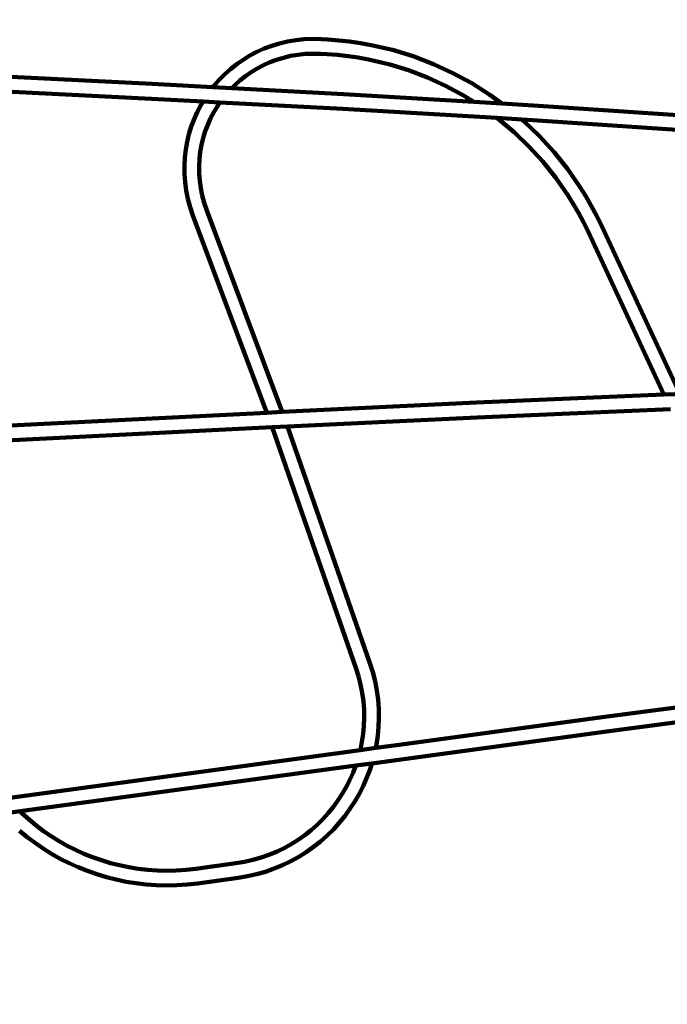
# Model space of a CAD drawing. Units: millimetres. Extents: x -8436 to 10184, y -6429 to 4822.
# Drawn here: x 1892 to 2594, y -316 to 752 of the extents above; entities that cross this region are included whole.
import ezdxf
from ezdxf.lldxf.tags import DXFTag

# ---------------------------------------------------------------- set-up
doc = ezdxf.new("R2010")
doc.units = ezdxf.units.MM
doc.header["$MEASUREMENT"] = 0
doc.layers.add('layer 1', color=7, linetype='Continuous')
tags = doc.linetypes.add('New Line1', pattern=[1.5, 1, -0.5]).pattern_tags.tags
tags[6:7] = [DXFTag(74, 4), DXFTag(75, 0), DXFTag(340, '0'), DXFTag(46, 1.0), DXFTag(50, 0.0), DXFTag(44, 0.0), DXFTag(45, 0.0)]
tags[4:5] = [DXFTag(74, 4), DXFTag(75, 0), DXFTag(340, '0'), DXFTag(46, 1.0), DXFTag(50, 0.0), DXFTag(44, 0.0), DXFTag(45, 0.0)]

msp = doc.modelspace()

# ---------------------------------------------------------------- linework, layer by layer
at = {"layer": 'layer 1', "color": 250, "linetype": 'New Line1', "lineweight": 100}
msp.add_open_spline([(2326.3733, -1787.8385), (2326.3733, -1787.8385), (2044.0929, -1827.6256), (2044.0929, -1827.6256), (2044.0929, -1827.6256), (2044.0929, -1827.6256), (2044.0927, -1827.6256), (2044.0925, -1827.6256), (2044.0925, -1827.6256), (1643.2733, -1884.1207), (1318.0746, -2072.4092), (1069.5257, -2391.8953), (1069.5257, -2391.8953), (1069.5257, -2391.8953), (1069.5257, -2391.8953), (1069.5257, -2391.8953), (1069.5257, -2391.8953), (1069.5255, -2391.8953), (815.801, -2479.4184), (815.801, -2479.4184), (815.801, -2479.4184), (815.801, -2479.4184), (815.801, -2479.4184), (815.801, -2479.4184), (815.801, -2479.4184), (815.8011, -2479.419), (1222.3084, -4121.9869), (1222.3084, -4121.9869), (1222.3084, -4121.9869), (1222.3084, -4121.9869), (1222.3085, -4121.9873), (1222.3086, -4121.9877), (1222.3086, -4121.9877), (1421.7251, -4919.39), (938.4576, -5732.3366), (142.6766, -5938.1299), (142.6766, -5938.1299), (142.6766, -5938.1299), (142.6766, -5938.1299), (142.6766, -5938.1299), (142.6766, -5938.1299), (142.6758, -5938.1301), (-1352.972, -6324.9128), (-1352.972, -6324.9128), (-1352.972, -6324.9128), (-1352.972, -6324.9128), (-1352.9722, -6324.9128), (-1352.9724, -6324.9129), (-1352.9724, -6324.9129), (-1754.7732, -6428.8206), (-2137.7821, -6374.2696), (-2494.5953, -6162.3138), (-2494.5953, -6162.3138), (-2494.5953, -6162.3138), (-2494.5955, -6162.3137), (-2494.5957, -6162.3136), (-2494.5957, -6162.3136), (-2851.4086, -5950.3579), (-3082.524, -5640.1042), (-3183.474, -5237.5499), (-3183.474, -5237.5499), (-3183.474, -5237.5499), (-3183.474, -5237.5499), (-3183.474, -5237.5499), (-3183.474, -5237.5499), (-3183.4742, -5237.5493), (-3564.9673, -3697.9932), (-3564.9673, -3697.9932), (-3564.9673, -3697.9932), (-3564.9673, -3697.9932), (-3564.9673, -3697.9932), (-3564.9673, -3697.9932), (-3564.9673, -3697.9932), (-3564.9673, -3697.9932), (-3579.0425, -3708.0195), (-3579.0425, -3708.0195), (-3579.0425, -3708.0195), (-3579.0425, -3708.0195), (-3579.0426, -3708.0195), (-3579.0427, -3708.0196), (-3579.0427, -3708.0196), (-3775.535, -3847.9888), (-3999.9183, -3890.8962), (-4234.19, -3833.2991), (-4234.19, -3833.2991), (-4234.19, -3833.2991), (-4234.19, -3833.2991), (-4234.19, -3833.2991), (-4234.19, -3833.2991), (-4234.1903, -3833.299), (-4704.6363, -3717.6371), (-4704.6363, -3717.6371), (-4704.6363, -3717.6371), (-4704.6363, -3717.6371), (-4704.6366, -3717.637), (-4704.6369, -3717.6369), (-4704.6369, -3717.6369), (-5284.2109, -3575.1451), (-5702.4749, -3137.1353), (-5818.0993, -2551.6088), (-5818.0993, -2551.6088), (-5818.0993, -2551.6088), (-5818.0993, -2551.6088), (-5818.0993, -2551.6088), (-5818.0993, -2551.6088), (-5818.0994, -2551.6086), (-5902.4723, -2124.341), (-5902.4723, -2124.341), (-5902.4723, -2124.341), (-5902.4723, -2124.341), (-5902.4723, -2124.341), (-5902.4723, -2124.341), (-5902.4723, -2124.341), (-5902.4725, -2124.341), (-6145.9773, -2156.4686), (-6145.9773, -2156.4686), (-6145.9773, -2156.4686), (-6145.9773, -2156.4686), (-6145.9773, -2156.4686), (-6145.9773, -2156.4686), (-6145.9773, -2156.4686), (-6145.9776, -2156.4681), (-6678.5539, -1251.2399), (-6678.5539, -1251.2399), (-6678.5539, -1251.2399), (-6678.5539, -1251.2399), (-6678.554, -1251.2398), (-6678.554, -1251.2397), (-6678.554, -1251.2397), (-6780.3103, -1078.2831), (-6897.1671, -983.7926), (-7030.8706, -928.7804), (-7030.8706, -928.7804), (-7030.8706, -928.7804), (-7030.8708, -928.7803), (-7030.8709, -928.7802), (-7030.8709, -928.7802), (-7341.9485, -800.7853), (-7530.5357, -506.3243), (-7516.6877, -170.2286), (-7516.6877, -170.2286), (-7516.6877, -170.2286), (-7516.6877, -170.2283), (-7516.6877, -170.2281), (-7516.6877, -170.2281), (-7496.4939, 319.9019), (-7704.1283, 765.7883), (-8068.7694, 1056.8717), (-8068.7694, 1056.8717), (-8068.7694, 1056.8717), (-8068.7696, 1056.8718), (-8068.7697, 1056.8719), (-8068.7697, 1056.8719), (-8335.6279, 1269.8979), (-8436.4992, 1609.7776), (-8329.0239, 1933.8803), (-8329.0239, 1933.8803), (-8329.0239, 1933.8803), (-8329.0239, 1933.8803), (-8329.0239, 1933.8803), (-8329.0239, 1933.8803), (-8329.0236, 1933.8812), (-7753.4796, 3669.4931), (-7753.4796, 3669.4931), (-7753.4796, 3669.4931), (-7753.4796, 3669.4931), (-7753.4796, 3669.4933), (-7753.4795, 3669.4935), (-7753.4795, 3669.4935), (-7628.6123, 4046.043), (-7317.1155, 4300.4706), (-6923.2168, 4347.644), (-6923.2168, 4347.644), (-6923.2168, 4347.644), (-6923.2168, 4347.644), (-6923.2168, 4347.644), (-6923.2168, 4347.644), (-6923.2162, 4347.6441), (-5727.9181, 4490.7931), (-5727.9181, 4490.7931), (-5727.9181, 4490.7931), (-5727.9181, 4490.7931), (-5727.918, 4490.7931), (-5727.9179, 4490.7931), (-5727.9179, 4490.7931), (-5501.7666, 4506.7178), (-5305.215, 4477.9717), (-5093.0961, 4397.9488), (-5093.0961, 4397.9488), (-5093.0961, 4397.9488), (-5093.0961, 4397.9488), (-5093.0961, 4397.9488), (-5093.0961, 4397.9488), (-5093.0955, 4397.9486), (-3797.9909, 3880.0169), (-3797.9909, 3880.0169), (-3797.9909, 3880.0169), (-3797.9909, 3880.0169), (-3797.9909, 3880.0169), (-3797.9909, 3880.0169), (-3797.9909, 3880.0169), (-3797.9909, 3880.017), (-3765.7042, 4087.564), (-3765.7042, 4087.564), (-3765.7042, 4087.564), (-3765.7042, 4087.564), (-3765.7042, 4087.5642), (-3765.7042, 4087.5645), (-3765.7042, 4087.5645), (-3698.0311, 4522.582), (-3288.4018, 4822.3406), (-2853.2941, 4755.2477), (-2853.2941, 4755.2477), (-2853.2941, 4755.2477), (-2853.2941, 4755.2477), (-2853.2941, 4755.2477), (-2853.2941, 4755.2477), (-2853.2933, 4755.2476), (-1225.0513, 4504.1753), (-1225.0513, 4504.1753), (-1225.0513, 4504.1753), (-1225.0513, 4504.1753), (-1225.0511, 4504.1753), (-1225.051, 4504.1753), (-1225.051, 4504.1753), (-860.9742, 4448.0351), (-590.2049, 4161.9681), (-554.1179, 3795.36), (-554.1179, 3795.36), (-554.1179, 3795.36), (-554.1179, 3795.3599), (-554.1179, 3795.3597), (-554.1179, 3795.3597), (-523.0298, 3479.4901), (-373.1927, 3214.8065), (64.6646, 3129.3076), (64.6646, 3129.3076), (64.6646, 3129.3076), (64.6662, 3129.3073), (64.6678, 3129.307), (64.6678, 3129.307), (3262.255, 2504.925), (3189.2472, 2161.1797), (6279.876, 3220.6038), (6279.876, 3220.6038), (6279.876, 3220.6038), (6279.876, 3220.6038), (6279.8761, 3220.6039), (6279.8761, 3220.6039), (6382.847, 3255.9008), (6467.5518, 3295.1295), (6561.0723, 3350.8325), (6561.0723, 3350.8325), (6561.0723, 3350.8325), (6561.0723, 3350.8325), (6561.0723, 3350.8325), (6561.0723, 3350.8325), (6561.0728, 3350.8328), (7561.8936, 3946.9449), (7561.8936, 3946.9449), (7561.8936, 3946.9449), (7561.8936, 3946.9449), (7561.8938, 3946.945), (7561.894, 3946.9452), (7561.894, 3946.9452), (7960.9811, 4184.6505), (8401.1862, 4226.8644), (8838.1749, 4069.3351), (8838.1749, 4069.3351), (8838.1749, 4069.3351), (8838.1749, 4069.3351), (8838.1749, 4069.3351), (8838.1749, 4069.3351), (8838.1749, 4069.3351), (8976.7535, 4019.3791), (8976.7535, 4019.3791), (8976.7535, 4019.3791), (8976.7535, 4019.3791), (8976.7536, 4019.3791), (8976.7538, 4019.379), (8976.7538, 4019.379), (9319.6674, 3895.7626), (9576.1138, 3683.0222), (9760.9405, 3368.8407), (9760.9405, 3368.8407), (9760.9405, 3368.8407), (9760.9405, 3368.8407), (9760.9405, 3368.8407), (9760.9405, 3368.8407), (9760.9405, 3368.8406), (9902.1657, 3128.7761), (9902.1657, 3128.7761), (9902.1657, 3128.7761), (9902.1657, 3128.7761), (9902.1658, 3128.7759), (9902.1659, 3128.7757), (9902.1659, 3128.7757), (10160.5438, 2689.5664), (10183.9745, 2194.9078), (9968.2687, 1733.2421), (9968.2687, 1733.2421), (9968.2687, 1733.2421), (9968.2687, 1733.2421), (9968.2687, 1733.2421), (9968.2687, 1733.2421), (9968.2683, 1733.2414), (9299.8721, 302.7024), (9299.8721, 302.7024), (9299.8721, 302.7024), (9299.8721, 302.7024), (9299.8721, 302.7024), (9299.8721, 302.7024), (9299.8721, 302.7024), (9299.8721, 302.7024), (9324.0174, 239.7118), (9324.0174, 239.7118), (9324.0174, 239.7118), (9324.0174, 239.7118), (9324.0174, 239.7118), (9324.0174, 239.7117), (9324.0174, 239.7117), (9367.0623, 127.4155), (9382.9789, 23.282), (9375.4444, -96.7453), (9375.4444, -96.7453), (9375.4444, -96.7453), (9375.4444, -96.7453), (9375.4444, -96.7453), (9375.4444, -96.7453), (9375.4444, -96.7454), (9356.1272, -404.4752), (9356.1272, -404.4752), (9356.1272, -404.4752), (9356.1272, -404.4752), (9356.1272, -404.4754), (9356.1271, -404.4757), (9356.1271, -404.4757), (9322.5072, -940.0498), (9030.0798, -1390.1117), (8568.5674, -1633.0786), (8568.5674, -1633.0786), (8568.5674, -1633.0786), (8568.5672, -1633.0786), (8568.5671, -1633.0787), (8568.5671, -1633.0787), (8359.8827, -1742.9423), (8219.5157, -1921.7546), (8165.467, -2142.8676), (8165.467, -2142.8676), (8156.4028, -2179.9496), (8065.0994, -2726.2217), (8060.9754, -2765.5576), (8060.9754, -2765.5576), (8060.9754, -2765.5576), (8060.9753, -2765.558), (8060.9753, -2765.5584), (8060.9753, -2765.5584), (7977.8772, -3558.1174), (7280.1641, -4154.9541), (6477.4466, -4105.7611), (6477.4466, -4105.7611), (6477.4466, -4105.7611), (6477.4466, -4105.7611), (6477.4466, -4105.7611), (6477.4466, -4105.7611), (6477.4456, -4105.761), (4662.9764, -3994.5649), (4662.9764, -3994.5649), (4662.9764, -3994.5649), (4662.9764, -3994.5649), (4662.9762, -3994.5649), (4662.976, -3994.5648), (4662.976, -3994.5648), (4250.2467, -3969.2715), (3904.0971, -3800.221), (3630.385, -3490.2741), (3630.385, -3490.2741), (3630.385, -3490.2741), (3630.3849, -3490.274), (3630.3848, -3490.2739), (3630.3848, -3490.2739), (3470.4816, -3309.2022), (3361.3539, -3109.5455), (3303.4233, -2892.5336), (3303.4233, -2892.5336), (3303.4233, -2892.5336), (3303.4232, -2892.5335), (3303.4232, -2892.5334), (3303.4232, -2892.5334), (3166.5375, -2379.7512), (3128.4037, -1790.9397), (2326.3733, -1787.8385)], degree=3, knots=[0, 0, 0, 0, 0.01010101, 0.01010101, 0.01010101, 0.01010101, 0.02020202, 0.02020202, 0.02020202, 0.02020202, 0.03030303, 0.03030303, 0.03030303, 0.03030303, 0.04040404, 0.04040404, 0.04040404, 0.04040404, 0.050505051, 0.050505051, 0.050505051, 0.050505051, 0.060606061, 0.060606061, 0.060606061, 0.060606061, 0.070707071, 0.070707071, 0.070707071, 0.070707071, 0.080808081, 0.080808081, 0.080808081, 0.080808081, 0.090909091, 0.090909091, 0.090909091, 0.090909091, 0.101010101, 0.101010101, 0.101010101, 0.101010101, 0.111111111, 0.111111111, 0.111111111, 0.111111111, 0.121212121, 0.121212121, 0.121212121, 0.121212121, 0.131313131, 0.131313131, 0.131313131, 0.131313131, 0.141414141, 0.141414141, 0.141414141, 0.141414141, 0.151515152, 0.151515152, 0.151515152, 0.151515152, 0.161616162, 0.161616162, 0.161616162, 0.161616162, 0.171717172, 0.171717172, 0.171717172, 0.171717172, 0.181818182, 0.181818182, 0.181818182, 0.181818182, 0.191919192, 0.191919192, 0.191919192, 0.191919192, 0.202020202, 0.202020202, 0.202020202, 0.202020202, 0.212121212, 0.212121212, 0.212121212, 0.212121212, 0.222222222, 0.222222222, 0.222222222, 0.222222222, 0.232323232, 0.232323232, 0.232323232, 0.232323232, 0.242424242, 0.242424242, 0.242424242, 0.242424242, 0.252525253, 0.252525253, 0.252525253, 0.252525253, 0.262626263, 0.262626263, 0.262626263, 0.262626263, 0.272727273, 0.272727273, 0.272727273, 0.272727273, 0.282828283, 0.282828283, 0.282828283, 0.282828283, 0.292929293, 0.292929293, 0.292929293, 0.292929293, 0.303030303, 0.303030303, 0.303030303, 0.303030303, 0.313131313, 0.313131313, 0.313131313, 0.313131313, 0.323232323, 0.323232323, 0.323232323, 0.323232323, 0.333333333, 0.333333333, 0.333333333, 0.333333333, 0.343434343, 0.343434343, 0.343434343, 0.343434343, 0.353535354, 0.353535354, 0.353535354, 0.353535354, 0.363636364, 0.363636364, 0.363636364, 0.363636364, 0.373737374, 0.373737374, 0.373737374, 0.373737374, 0.383838384, 0.383838384, 0.383838384, 0.383838384, 0.393939394, 0.393939394, 0.393939394, 0.393939394, 0.404040404, 0.404040404, 0.404040404, 0.404040404, 0.414141414, 0.414141414, 0.414141414, 0.414141414, 0.424242424, 0.424242424, 0.424242424, 0.424242424, 0.434343434, 0.434343434, 0.434343434, 0.434343434, 0.444444444, 0.444444444, 0.444444444, 0.444444444, 0.454545455, 0.454545455, 0.454545455, 0.454545455, 0.464646465, 0.464646465, 0.464646465, 0.464646465, 0.474747475, 0.474747475, 0.474747475, 0.474747475, 0.484848485, 0.484848485, 0.484848485, 0.484848485, 0.494949495, 0.494949495, 0.494949495, 0.494949495, 0.505050505, 0.505050505, 0.505050505, 0.505050505, 0.515151515, 0.515151515, 0.515151515, 0.515151515, 0.525252525, 0.525252525, 0.525252525, 0.525252525, 0.535353535, 0.535353535, 0.535353535, 0.535353535, 0.545454545, 0.545454545, 0.545454545, 0.545454545, 0.555555556, 0.555555556, 0.555555556, 0.555555556, 0.565656566, 0.565656566, 0.565656566, 0.565656566, 0.575757576, 0.575757576, 0.575757576, 0.575757576, 0.585858586, 0.585858586, 0.585858586, 0.585858586, 0.595959596, 0.595959596, 0.595959596, 0.595959596, 0.606060606, 0.606060606, 0.606060606, 0.606060606, 0.616161616, 0.616161616, 0.616161616, 0.616161616, 0.626262626, 0.626262626, 0.626262626, 0.626262626, 0.636363636, 0.636363636, 0.636363636, 0.636363636, 0.646464646, 0.646464646, 0.646464646, 0.646464646, 0.656565657, 0.656565657, 0.656565657, 0.656565657, 0.666666667, 0.666666667, 0.666666667, 0.666666667, 0.676767677, 0.676767677, 0.676767677, 0.676767677, 0.686868687, 0.686868687, 0.686868687, 0.686868687, 0.696969697, 0.696969697, 0.696969697, 0.696969697, 0.707070707, 0.707070707, 0.707070707, 0.707070707, 0.717171717, 0.717171717, 0.717171717, 0.717171717, 0.727272727, 0.727272727, 0.727272727, 0.727272727, 0.737373737, 0.737373737, 0.737373737, 0.737373737, 0.747474747, 0.747474747, 0.747474747, 0.747474747, 0.757575758, 0.757575758, 0.757575758, 0.757575758, 0.767676768, 0.767676768, 0.767676768, 0.767676768, 0.777777778, 0.777777778, 0.777777778, 0.777777778, 0.787878788, 0.787878788, 0.787878788, 0.787878788, 0.797979798, 0.797979798, 0.797979798, 0.797979798, 0.808080808, 0.808080808, 0.808080808, 0.808080808, 0.818181818, 0.818181818, 0.818181818, 0.818181818, 0.828282828, 0.828282828, 0.828282828, 0.828282828, 0.838383838, 0.838383838, 0.838383838, 0.838383838, 0.848484848, 0.848484848, 0.848484848, 0.848484848, 0.858585859, 0.858585859, 0.858585859, 0.858585859, 0.868686869, 0.868686869, 0.868686869, 0.868686869, 0.878787879, 0.878787879, 0.878787879, 0.878787879, 0.888888889, 0.888888889, 0.888888889, 0.888888889, 0.898989899, 0.898989899, 0.898989899, 0.898989899, 0.909090909, 0.909090909, 0.909090909, 0.909090909, 0.919191919, 0.919191919, 0.919191919, 0.919191919, 0.929292929, 0.929292929, 0.929292929, 0.929292929, 0.939393939, 0.939393939, 0.939393939, 0.939393939, 0.949494949, 0.949494949, 0.949494949, 0.949494949, 0.95959596, 0.95959596, 0.95959596, 0.95959596, 0.96969697, 0.96969697, 0.96969697, 0.96969697, 0.97979798, 0.97979798, 0.97979798, 0.97979798, 1, 1, 1, 1], dxfattribs=at)
at = {"layer": 'layer 1', "color": 250, "lineweight": 100}
for points in [[(2173.4212, 726.4604), (2173.4212, 726.4604), (2164.9882, 723.8906), (2164.9882, 723.8906)], [(2182.0982, 728.5093), (2182.0982, 728.5093), (2173.4212, 726.4604), (2173.4212, 726.4604)], [(2191.0031, 730.0173), (2191.0031, 730.0173), (2182.0982, 728.5093), (2182.0982, 728.5093)], [(2200.1205, 730.9649), (2200.1205, 730.9649), (2191.0031, 730.0173), (2191.0031, 730.0173)], [(2209.4333, 731.3322), (2209.4333, 731.3322), (2200.1205, 730.9649), (2200.1205, 730.9649)], [(2218.7968, 731.1034), (2218.7968, 731.1034), (2209.4333, 731.3322), (2209.4333, 731.3322)], [(2225.7562, 730.7126), (2225.7562, 730.7126), (2218.7968, 731.1034), (2218.7968, 731.1034)], [(2237.6005, 729.8396), (2237.6005, 729.8396), (2225.7562, 730.7126), (2225.7562, 730.7126)], [(2249.4324, 728.5512), (2249.4324, 728.5512), (2237.6005, 729.8396), (2237.6005, 729.8396)], [(2261.1731, 726.8587), (2261.1731, 726.8587), (2249.4324, 728.5512), (2249.4324, 728.5512)], [(2272.8808, 724.756), (2272.8808, 724.756), (2261.1731, 726.8587), (2261.1731, 726.8587)], [(2148.9203, 717.2706), (2148.9203, 717.2706), (2141.316, 713.2613), (2141.316, 713.2613)], [(2156.8156, 720.8203), (2156.8156, 720.8203), (2148.9203, 717.2706), (2148.9203, 717.2706)], [(2164.9882, 723.8906), (2164.9882, 723.8906), (2156.8156, 720.8203), (2156.8156, 720.8203)], [(2295.7586, 719.4201), (2295.7586, 719.4201), (2272.8808, 724.756), (2272.8808, 724.756)], [(2295.7586, 719.4201), (2295.7586, 719.4201), (2295.9523, 719.364), (2295.9523, 719.364)], [(2318.3628, 712.5005), (2318.3628, 712.5005), (2295.9523, 719.364), (2295.9523, 719.364)], [(2134.0173, 708.8128), (2134.0173, 708.8128), (2127.0402, 703.9461), (2127.0402, 703.9461)], [(2141.316, 713.2613), (2141.316, 713.2613), (2134.0173, 708.8128), (2134.0173, 708.8128)], [(2155.8967, 702.8647), (2155.8967, 702.8647), (2162.9189, 706.0219), (2162.9189, 706.0219)], [(2162.9189, 706.0219), (2162.9189, 706.0219), (2170.1832, 708.751), (2170.1832, 708.751)], [(2170.1832, 708.751), (2170.1832, 708.751), (2177.6792, 711.0354), (2177.6792, 711.0354)], [(2177.6792, 711.0354), (2177.6792, 711.0354), (2185.3957, 712.8576), (2185.3957, 712.8576)], [(2185.3957, 712.8576), (2185.3957, 712.8576), (2193.3213, 714.1998), (2193.3213, 714.1998)], [(2193.3213, 714.1998), (2193.3213, 714.1998), (2201.4438, 715.0438), (2201.4438, 715.0438)], [(2201.4438, 715.0438), (2201.4438, 715.0438), (2209.7527, 715.3715), (2209.7527, 715.3715)], [(2209.7527, 715.3715), (2209.7527, 715.3715), (2218.3655, 715.1611), (2218.3655, 715.1611)], [(2218.3655, 715.1611), (2218.3655, 715.1611), (2224.9371, 714.792), (2224.9371, 714.792)], [(2224.9371, 714.792), (2224.9371, 714.792), (2236.3661, 713.9495), (2236.3661, 713.9495)], [(2236.3661, 713.9495), (2236.3661, 713.9495), (2247.6464, 712.7212), (2247.6464, 712.7212)], [(2247.6464, 712.7212), (2247.6464, 712.7212), (2258.8391, 711.1077), (2258.8391, 711.1077)], [(2258.8391, 711.1077), (2258.8391, 711.1077), (2269.8692, 709.1267), (2269.8692, 709.1267)], [(2269.8692, 709.1267), (2269.8692, 709.1267), (2291.6168, 704.0653), (2291.6168, 704.0653)], [(2340.1965, 704.1661), (2340.1965, 704.1661), (2318.3628, 712.5005), (2318.3628, 712.5005)], [(2035.3718, 682.5253), (2035.3718, 682.5253), (1618.9982, 703.3865), (1618.9982, 703.3865)], [(2120.3989, 698.682), (2120.3989, 698.682), (2114.1062, 693.039), (2114.1062, 693.039)], [(2127.0402, 703.9461), (2127.0402, 703.9461), (2120.3989, 698.682), (2120.3989, 698.682)], [(2136.4173, 691.0016), (2136.4173, 691.0016), (2142.6337, 695.3375), (2142.6337, 695.3375)], [(2142.6337, 695.3375), (2142.6337, 695.3375), (2149.1307, 699.2974), (2149.1307, 699.2974)], [(2149.1307, 699.2974), (2149.1307, 699.2974), (2155.8967, 702.8647), (2155.8967, 702.8647)], [(2291.7654, 704.0197), (2291.7654, 704.0197), (2291.6168, 704.0653), (2291.6168, 704.0653)], [(2291.8105, 704.0092), (2291.8105, 704.0092), (2291.7654, 704.0197), (2291.7654, 704.0197)], [(2313.0358, 697.5054), (2313.0358, 697.5054), (2291.8105, 704.0092), (2291.8105, 704.0092)], [(2333.904, 689.5397), (2333.904, 689.5397), (2313.0358, 697.5054), (2313.0358, 697.5054)], [(2361.3824, 694.4095), (2361.3824, 694.4095), (2340.1965, 704.1661), (2340.1965, 704.1661)], [(2381.8505, 683.2783), (2381.8505, 683.2783), (2361.3824, 694.4095), (2361.3824, 694.4095)], [(2034.5292, 666.5481), (2034.5292, 666.5481), (1618.1785, 687.4082), (1618.1785, 687.4082)], [(2108.1763, 687.0374), (2108.1763, 687.0374), (2102.6241, 680.6975), (2102.6241, 680.6975)], [(2114.1062, 693.039), (2114.1062, 693.039), (2108.1763, 687.0374), (2108.1763, 687.0374)], [(2124.8809, 681.2728), (2124.8809, 681.2728), (2130.4948, 686.3071), (2130.4948, 686.3071)], [(2130.4948, 686.3071), (2130.4948, 686.3071), (2136.4173, 691.0016), (2136.4173, 691.0016)], [(2354.1551, 680.2136), (2354.1551, 680.2136), (2333.904, 689.5397), (2333.904, 689.5397)], [(2101.3041, 679.0066), (2101.3041, 679.0066), (2035.3718, 682.5253), (2035.3718, 682.5253)], [(2102.3522, 680.3589), (2102.3522, 680.3589), (2101.3041, 679.0066), (2101.3041, 679.0066)], [(2121.573, 677.9249), (2121.573, 677.9249), (2101.3041, 679.0066), (2101.3041, 679.0066)], [(2102.3522, 680.3589), (2102.3522, 680.3589), (2102.6241, 680.6975), (2102.6241, 680.6975)], [(2121.573, 677.9249), (2121.573, 677.9249), (2124.8809, 681.2728), (2124.8809, 681.2728)], [(2242.8496, 671.4525), (2242.8496, 671.4525), (2121.573, 677.9249), (2121.573, 677.9249)], [(2373.7212, 669.5729), (2373.7212, 669.5729), (2354.1551, 680.2136), (2354.1551, 680.2136)], [(2401.5309, 670.8203), (2401.5309, 670.8203), (2381.8505, 683.2783), (2381.8505, 683.2783)], [(2034.5292, 666.5481), (2034.5292, 666.5481), (2090.53, 663.5594), (2090.53, 663.5594)], [(2090.53, 663.5594), (2090.53, 663.5594), (2088.102, 659.5061), (2088.102, 659.5061)], [(2090.53, 663.5594), (2090.53, 663.5594), (2108.8811, 662.5801), (2108.8811, 662.5801)], [(2108.8811, 662.5801), (2108.8811, 662.5801), (2106.0456, 658.4311), (2106.0456, 658.4311)], [(2108.8811, 662.5801), (2108.8811, 662.5801), (2241.9312, 655.4794), (2241.9312, 655.4794)], [(2383.8895, 663.1362), (2383.8895, 663.1362), (2242.8496, 671.4525), (2242.8496, 671.4525)], [(2383.8895, 663.1362), (2383.8895, 663.1362), (2373.7212, 669.5729), (2373.7212, 669.5729)], [(2414.5355, 661.3292), (2414.5355, 661.3292), (2383.8895, 663.1362), (2383.8895, 663.1362)], [(2414.5355, 661.3292), (2414.5355, 661.3292), (2401.5309, 670.8203), (2401.5309, 670.8203)], [(2084.2008, 652.0081), (2084.2008, 652.0081), (2080.7478, 644.2689), (2080.7478, 644.2689)], [(2088.102, 659.5061), (2088.102, 659.5061), (2084.2008, 652.0081), (2084.2008, 652.0081)], [(2102.1734, 651.9666), (2102.1734, 651.9666), (2098.6894, 645.2707), (2098.6894, 645.2707)], [(2106.0456, 658.4311), (2106.0456, 658.4311), (2102.1734, 651.9666), (2102.1734, 651.9666)], [(2241.9312, 655.4794), (2241.9312, 655.4794), (2409.0275, 645.6267), (2409.0275, 645.6267)], [(2448.7846, 659.3097), (2448.7846, 659.3097), (2414.5355, 661.3292), (2414.5355, 661.3292)], [(2654.3063, 645.4192), (2654.3063, 645.4192), (2448.7846, 659.3097), (2448.7846, 659.3097)], [(2080.7478, 644.2689), (2080.7478, 644.2689), (2077.7574, 636.3072), (2077.7574, 636.3072)], [(2098.6894, 645.2707), (2098.6894, 645.2707), (2095.6071, 638.3623), (2095.6071, 638.3623)], [(2410.5273, 644.5322), (2410.5273, 644.5322), (2409.0275, 645.6267), (2409.0275, 645.6267)], [(2409.0275, 645.6267), (2409.0275, 645.6267), (2435.9469, 644.0394), (2435.9469, 644.0394)], [(2427.6325, 630.2239), (2427.6325, 630.2239), (2410.5273, 644.5322), (2410.5273, 644.5322)], [(2438.2486, 642.114), (2438.2486, 642.114), (2435.9469, 644.0394), (2435.9469, 644.0394)], [(2435.9469, 644.0394), (2435.9469, 644.0394), (2447.7509, 643.3434), (2447.7509, 643.3434)], [(2455.1446, 625.9619), (2455.1446, 625.9619), (2438.2486, 642.114), (2438.2486, 642.114)], [(2447.7509, 643.3434), (2447.7509, 643.3434), (2653.1272, 629.4627), (2653.1272, 629.4627)], [(2077.7574, 636.3072), (2077.7574, 636.3072), (2075.2445, 628.143), (2075.2445, 628.143)], [(2092.9395, 631.2602), (2092.9395, 631.2602), (2090.6995, 623.9824), (2090.6995, 623.9824)], [(2095.6071, 638.3623), (2095.6071, 638.3623), (2092.9395, 631.2602), (2092.9395, 631.2602)], [(2443.783, 614.7845), (2443.783, 614.7845), (2427.6325, 630.2239), (2427.6325, 630.2239)], [(2073.2241, 619.7965), (2073.2241, 619.7965), (2071.7108, 611.2869), (2071.7108, 611.2869)], [(2075.2445, 628.143), (2075.2445, 628.143), (2073.2241, 619.7965), (2073.2241, 619.7965)], [(2090.6995, 623.9824), (2090.6995, 623.9824), (2088.8996, 616.5467), (2088.8996, 616.5467)], [(2470.9717, 608.6741), (2470.9717, 608.6741), (2455.1446, 625.9619), (2455.1446, 625.9619)], [(2071.7108, 611.2869), (2071.7108, 611.2869), (2070.7198, 602.6351), (2070.7198, 602.6351)], [(2087.5525, 608.9714), (2087.5525, 608.9714), (2086.6707, 601.2735), (2086.6707, 601.2735)], [(2088.8996, 616.5467), (2088.8996, 616.5467), (2087.5525, 608.9714), (2087.5525, 608.9714)], [(2458.9112, 598.26), (2458.9112, 598.26), (2443.783, 614.7845), (2443.783, 614.7845)], [(2070.7198, 602.6351), (2070.7198, 602.6351), (2070.2659, 593.8623), (2070.2659, 593.8623)], [(2086.6707, 601.2735), (2086.6707, 601.2735), (2086.267, 593.4697), (2086.267, 593.4697)], [(2472.9493, 580.6971), (2472.9493, 580.6971), (2458.9112, 598.26), (2458.9112, 598.26)], [(2485.6601, 590.2975), (2485.6601, 590.2975), (2470.9717, 608.6741), (2470.9717, 608.6741)], [(2070.2659, 593.8623), (2070.2659, 593.8623), (2070.3637, 584.9888), (2070.3637, 584.9888)], [(2086.267, 593.4697), (2086.267, 593.4697), (2086.354, 585.5774), (2086.354, 585.5774)], [(2499.1012, 570.9352), (2499.1012, 570.9352), (2485.6601, 590.2975), (2485.6601, 590.2975)], [(2070.3637, 584.9888), (2070.3637, 584.9888), (2071.028, 576.0362), (2071.028, 576.0362)], [(2086.354, 585.5774), (2086.354, 585.5774), (2086.9449, 577.6128), (2086.9449, 577.6128)], [(2086.9449, 577.6128), (2086.9449, 577.6128), (2088.0531, 569.5914), (2088.0531, 569.5914)], [(2485.8684, 562.0867), (2485.8684, 562.0867), (2472.9493, 580.6971), (2472.9493, 580.6971)], [(2071.028, 576.0362), (2071.028, 576.0362), (2072.2726, 567.0268), (2072.2726, 567.0268)], [(2072.2726, 567.0268), (2072.2726, 567.0268), (2074.1115, 557.982), (2074.1115, 557.982)], [(2088.0531, 569.5914), (2088.0531, 569.5914), (2089.6922, 561.5296), (2089.6922, 561.5296)], [(2505.3983, 560.7978), (2505.3983, 560.7978), (2499.1012, 570.9352), (2499.1012, 570.9352)], [(2074.1115, 557.982), (2074.1115, 557.982), (2076.558, 548.9243), (2076.558, 548.9243)], [(2089.6922, 561.5296), (2089.6922, 561.5296), (2091.8765, 553.4429), (2091.8765, 553.4429)], [(2491.8209, 552.5043), (2491.8209, 552.5043), (2485.8684, 562.0867), (2485.8684, 562.0867)], [(2511.3319, 550.4744), (2511.3319, 550.4744), (2505.3983, 560.7978), (2505.3983, 560.7978)], [(2076.558, 548.9243), (2076.558, 548.9243), (2079.5845, 539.9951), (2079.5845, 539.9951)], [(2091.8765, 553.4429), (2091.8765, 553.4429), (2094.661, 545.2275), (2094.661, 545.2275)], [(2094.661, 545.2275), (2094.661, 545.2275), (2176.3824, 326.8234), (2176.3824, 326.8234)], [(2497.4936, 542.6348), (2497.4936, 542.6348), (2491.8209, 552.5043), (2491.8209, 552.5043)], [(2516.9285, 539.914), (2516.9285, 539.914), (2511.3319, 550.4744), (2511.3319, 550.4744)], [(2079.5845, 539.9951), (2079.5845, 539.9951), (2159.6582, 325.993), (2159.6582, 325.993)], [(2502.7563, 532.7126), (2502.7563, 532.7126), (2497.4936, 542.6348), (2497.4936, 542.6348)], [(2517.0152, 539.7422), (2517.0152, 539.7422), (2516.9285, 539.914), (2516.9285, 539.914)], [(2522.2408, 529.0018), (2522.2408, 529.0018), (2517.0152, 539.7422), (2517.0152, 539.7422)], [(2502.7563, 532.7126), (2502.7563, 532.7126), (2502.8051, 532.6123), (2502.8051, 532.6123)], [(2502.8051, 532.6123), (2502.8051, 532.6123), (2502.843, 532.5407), (2502.843, 532.5407)], [(2502.843, 532.5407), (2502.843, 532.5407), (2507.7988, 522.3487), (2507.7988, 522.3487)], [(2607.2771, 346.2643), (2607.2771, 346.2643), (2522.2408, 529.0018), (2522.2408, 529.0018)], [(2507.7988, 522.3487), (2507.7988, 522.3487), (2590.0694, 345.5552), (2590.0694, 345.5552)], [(2590.0694, 345.5552), (2590.0694, 345.5552), (2386.9709, 336.8819), (2386.9709, 336.8819)], [(2602.0118, 346.077), (2602.0118, 346.077), (2590.0694, 345.5552), (2590.0694, 345.5552)], [(2386.9709, 336.8819), (2386.9709, 336.8819), (2176.3824, 326.8234), (2176.3824, 326.8234)], [(2159.6582, 325.993), (2159.6582, 325.993), (1742.6685, 305.2799), (1742.6685, 305.2799)], [(2170.5754, 326.5461), (2170.5754, 326.5461), (2159.6582, 325.993), (2159.6582, 325.993)], [(2176.3824, 326.8234), (2176.3824, 326.8234), (2170.5754, 326.5461), (2170.5754, 326.5461)], [(2182.0044, 311.0853), (2182.0044, 311.0853), (2387.6772, 320.8978), (2387.6772, 320.8978)], [(2387.6772, 320.8978), (2387.6772, 320.8978), (2597.3692, 329.8642), (2597.3692, 329.8642)], [(2165.3944, 310.269), (2165.3944, 310.269), (1747.1426, 289.4828), (1747.1426, 289.4828)], [(2182.0044, 311.0853), (2182.0044, 311.0853), (2165.3944, 310.269), (2165.3944, 310.269)], [(2165.3944, 310.269), (2165.3944, 310.269), (2256.1865, 49.2863), (2256.1865, 49.2863)], [(2182.0044, 311.0853), (2182.0044, 311.0853), (2271.3257, 54.3321), (2271.3257, 54.3321)], [(2271.3257, 54.3321), (2271.3257, 54.3321), (2274.4116, 44.5687), (2274.4116, 44.5687)], [(2256.1865, 49.2863), (2256.1865, 49.2863), (2259.0652, 40.1788), (2259.0652, 40.1788)], [(2274.4116, 44.5687), (2274.4116, 44.5687), (2276.9261, 34.6659), (2276.9261, 34.6659)], [(2259.0652, 40.1788), (2259.0652, 40.1788), (2261.3544, 31.1633), (2261.3544, 31.1633)], [(2276.9261, 34.6659), (2276.9261, 34.6659), (2278.8458, 24.7528), (2278.8458, 24.7528)], [(2261.3544, 31.1633), (2261.3544, 31.1633), (2263.1003, 22.1476), (2263.1003, 22.1476)], [(2263.1003, 22.1476), (2263.1003, 22.1476), (2264.3143, 13.1481), (2264.3143, 13.1481)], [(2278.8458, 24.7528), (2278.8458, 24.7528), (2280.1818, 14.8497), (2280.1818, 14.8497)], [(2747.2085, 25.2019), (2747.2085, 25.2019), (2523.0752, -4.1975), (2523.0752, -4.1975)], [(2264.3143, 13.1481), (2264.3143, 13.1481), (2265.0078, 4.1806), (2265.0078, 4.1806)], [(2280.1818, 14.8497), (2280.1818, 14.8497), (2280.9452, 4.9775), (2280.9452, 4.9775)], [(2265.0078, 4.1806), (2265.0078, 4.1806), (2265.1917, -4.7394), (2265.1917, -4.7394)], [(2280.9452, 4.9775), (2280.9452, 4.9775), (2281.1477, -4.8422), (2281.1477, -4.8422)], [(2525.1967, -20.0562), (2525.1967, -20.0562), (2749.2344, 9.3306), (2749.2344, 9.3306)], [(2265.1917, -4.7394), (2265.1917, -4.7394), (2264.8767, -13.5955), (2264.8767, -13.5955)], [(2281.1477, -4.8422), (2281.1477, -4.8422), (2280.8011, -14.5894), (2280.8011, -14.5894)], [(2523.0752, -4.1975), (2523.0752, -4.1975), (2297.707, -34.8956), (2297.707, -34.8956)], [(2264.8767, -13.5955), (2264.8767, -13.5955), (2264.0738, -22.3678), (2264.0738, -22.3678)], [(2525.1967, -20.0562), (2525.1967, -20.0562), (2273.5611, -54.3472), (2273.5611, -54.3472)], [(2280.8011, -14.5894), (2280.8011, -14.5894), (2279.9172, -24.2469), (2279.9172, -24.2469)], [(2262.7933, -31.0424), (2262.7933, -31.0424), (2261.0455, -39.6017), (2261.0455, -39.6017)], [(2264.0738, -22.3678), (2264.0738, -22.3678), (2262.7933, -31.0424), (2262.7933, -31.0424)], [(2279.9172, -24.2469), (2279.9172, -24.2469), (2278.5081, -33.7921), (2278.5081, -33.7921)], [(2260.9618, -39.9215), (2260.9618, -39.9215), (1878.5305, -92.0599), (1878.5305, -92.0599)], [(2277.7207, -37.6482), (2277.7207, -37.6482), (2260.9618, -39.9215), (2260.9618, -39.9215)], [(2261.0455, -39.6017), (2261.0455, -39.6017), (2260.9618, -39.9215), (2260.9618, -39.9215)], [(2278.5081, -33.7921), (2278.5081, -33.7921), (2277.7207, -37.6482), (2277.7207, -37.6482)], [(2297.707, -34.8956), (2297.707, -34.8956), (2277.7207, -37.6482), (2277.7207, -37.6482)], [(2256.0219, -56.7462), (2256.0219, -56.7462), (1892.147, -106.3565), (1892.147, -106.3565)], [(2256.0219, -56.7462), (2256.0219, -56.7462), (2253.1065, -64.4055), (2253.1065, -64.4055)], [(2256.0219, -56.7462), (2256.0219, -56.7462), (2273.5611, -54.3472), (2273.5611, -54.3472)], [(2271.2498, -61.5639), (2271.2498, -61.5639), (2267.8595, -70.4707), (2267.8595, -70.4707)], [(2273.5611, -54.3472), (2273.5611, -54.3472), (2271.2498, -61.5639), (2271.2498, -61.5639)], [(2249.5968, -72.3241), (2249.5968, -72.3241), (2245.6732, -80.0384), (2245.6732, -80.0384)], [(2253.1065, -64.4055), (2253.1065, -64.4055), (2249.5968, -72.3241), (2249.5968, -72.3241)], [(2267.8595, -70.4707), (2267.8595, -70.4707), (2264.004, -79.1695), (2264.004, -79.1695)], [(2245.6732, -80.0384), (2245.6732, -80.0384), (2241.3467, -87.5303), (2241.3467, -87.5303)], [(2264.004, -79.1695), (2264.004, -79.1695), (2259.6949, -87.6417), (2259.6949, -87.6417)], [(2236.6286, -94.7814), (2236.6286, -94.7814), (2231.5297, -101.7742), (2231.5297, -101.7742)], [(2241.3467, -87.5303), (2241.3467, -87.5303), (2236.6286, -94.7814), (2236.6286, -94.7814)], [(2254.944, -95.8685), (2254.944, -95.8685), (2249.7624, -103.8319), (2249.7624, -103.8319)], [(2259.6949, -87.6417), (2259.6949, -87.6417), (2254.944, -95.8685), (2254.944, -95.8685)], [(1872.3623, -109.0452), (1872.3623, -109.0452), (1892.147, -106.3565), (1892.147, -106.3565)], [(1894.4092, -108.5725), (1894.4092, -108.5725), (1892.147, -106.3565), (1892.147, -106.3565)], [(2231.5297, -101.7742), (2231.5297, -101.7742), (2226.0604, -108.4913), (2226.0604, -108.4913)], [(2249.7624, -103.8319), (2249.7624, -103.8319), (2244.162, -111.5123), (2244.162, -111.5123)], [(1901.9099, -115.3015), (1901.9099, -115.3015), (1894.4092, -108.5725), (1894.4092, -108.5725)], [(1909.6893, -121.689), (1909.6893, -121.689), (1901.9099, -115.3015), (1901.9099, -115.3015)], [(2220.2328, -114.9142), (2220.2328, -114.9142), (2214.0575, -121.0256), (2214.0575, -121.0256)], [(2226.0604, -108.4913), (2226.0604, -108.4913), (2220.2328, -114.9142), (2220.2328, -114.9142)], [(2244.162, -111.5123), (2244.162, -111.5123), (2238.1546, -118.8904), (2238.1546, -118.8904)], [(1899.7879, -134.2357), (1899.7879, -134.2357), (1891.4696, -127.4056), (1891.4696, -127.4056)], [(1917.7338, -127.7262), (1917.7338, -127.7262), (1909.6893, -121.689), (1909.6893, -121.689)], [(1926.0318, -133.4055), (1926.0318, -133.4055), (1917.7338, -127.7262), (1917.7338, -127.7262)], [(2207.5455, -126.808), (2207.5455, -126.808), (2200.7071, -132.2445), (2200.7071, -132.2445)], [(2214.0575, -121.0256), (2214.0575, -121.0256), (2207.5455, -126.808), (2207.5455, -126.808)], [(2231.7511, -125.948), (2231.7511, -125.948), (2224.9632, -132.6656), (2224.9632, -132.6656)], [(2238.1546, -118.8904), (2238.1546, -118.8904), (2231.7511, -125.948), (2231.7511, -125.948)], [(1908.391, -140.6921), (1908.391, -140.6921), (1899.7879, -134.2357), (1899.7879, -134.2357)], [(1934.5703, -138.7184), (1934.5703, -138.7184), (1926.0318, -133.4055), (1926.0318, -133.4055)], [(1943.3355, -143.6559), (1943.3355, -143.6559), (1934.5703, -138.7184), (1934.5703, -138.7184)], [(2193.5534, -137.3173), (2193.5534, -137.3173), (2186.0962, -142.0085), (2186.0962, -142.0085)], [(2200.7071, -132.2445), (2200.7071, -132.2445), (2193.5534, -137.3173), (2193.5534, -137.3173)], [(2224.9632, -132.6656), (2224.9632, -132.6656), (2217.8027, -139.0238), (2217.8027, -139.0238)], [(1917.264, -146.7649), (1917.264, -146.7649), (1908.391, -140.6921), (1908.391, -140.6921)], [(1926.393, -152.4453), (1926.393, -152.4453), (1917.264, -146.7649), (1917.264, -146.7649)], [(1952.3145, -148.2097), (1952.3145, -148.2097), (1943.3355, -143.6559), (1943.3355, -143.6559)], [(1961.4941, -152.3713), (1961.4941, -152.3713), (1952.3145, -148.2097), (1952.3145, -148.2097)], [(2178.345, -146.3016), (2178.345, -146.3016), (2170.31, -150.1795), (2170.31, -150.1795)], [(2186.0962, -142.0085), (2186.0962, -142.0085), (2178.345, -146.3016), (2178.345, -146.3016)], [(2210.2817, -145.0029), (2210.2817, -145.0029), (2202.4116, -150.5839), (2202.4116, -150.5839)], [(2217.8027, -139.0238), (2217.8027, -139.0238), (2210.2817, -145.0029), (2210.2817, -145.0029)], [(1935.7653, -157.7247), (1935.7653, -157.7247), (1926.393, -152.4453), (1926.393, -152.4453)], [(1945.367, -162.5943), (1945.367, -162.5943), (1935.7653, -157.7247), (1935.7653, -157.7247)], [(1970.8624, -156.1325), (1970.8624, -156.1325), (1961.4941, -152.3713), (1961.4941, -152.3713)], [(1980.4056, -159.4849), (1980.4056, -159.4849), (1970.8624, -156.1325), (1970.8624, -156.1325)], [(1990.1104, -162.4197), (1990.1104, -162.4197), (1980.4056, -159.4849), (1980.4056, -159.4849)], [(2144.5997, -159.1499), (2144.5997, -159.1499), (2135.5259, -161.1944), (2135.5259, -161.1944)], [(2153.4276, -156.6209), (2153.4276, -156.6209), (2144.5997, -159.1499), (2144.5997, -159.1499)], [(2162.0009, -153.625), (2162.0009, -153.625), (2153.4276, -156.6209), (2153.4276, -156.6209)], [(2170.31, -150.1795), (2170.31, -150.1795), (2162.0009, -153.625), (2162.0009, -153.625)], [(2194.2033, -155.7476), (2194.2033, -155.7476), (2185.6698, -160.4741), (2185.6698, -160.4741)], [(2202.4116, -150.5839), (2202.4116, -150.5839), (2194.2033, -155.7476), (2194.2033, -155.7476)], [(1955.1848, -167.0452), (1955.1848, -167.0452), (1945.367, -162.5943), (1945.367, -162.5943)], [(1965.2039, -171.0678), (1965.2039, -171.0678), (1955.1848, -167.0452), (1955.1848, -167.0452)], [(1999.9652, -164.9292), (1999.9652, -164.9292), (1990.1104, -162.4197), (1990.1104, -162.4197)], [(2009.9562, -167.0047), (2009.9562, -167.0047), (1999.9652, -164.9292), (1999.9652, -164.9292)], [(2020.0705, -168.6378), (2020.0705, -168.6378), (2009.9562, -167.0047), (2009.9562, -167.0047)], [(2030.2957, -169.8201), (2030.2957, -169.8201), (2020.0705, -168.6378), (2020.0705, -168.6378)], [(2040.62, -170.5435), (2040.62, -170.5435), (2030.2957, -169.8201), (2030.2957, -169.8201)], [(2051.0298, -170.7994), (2051.0298, -170.7994), (2040.62, -170.5435), (2040.62, -170.5435)], [(2061.513, -170.5794), (2061.513, -170.5794), (2051.0298, -170.7994), (2051.0298, -170.7994)], [(2072.0581, -169.8749), (2072.0581, -169.8749), (2061.513, -170.5794), (2061.513, -170.5794)], [(2082.7435, -168.6669), (2082.7435, -168.6669), (2072.0581, -169.8749), (2072.0581, -169.8749)], [(2126.1023, -162.7554), (2126.1023, -162.7554), (2082.7435, -168.6669), (2082.7435, -168.6669)], [(2135.5259, -161.1944), (2135.5259, -161.1944), (2126.1023, -162.7554), (2126.1023, -162.7554)], [(2167.6772, -168.5363), (2167.6772, -168.5363), (2158.2436, -171.8329), (2158.2436, -171.8329)], [(2176.8234, -164.7436), (2176.8234, -164.7436), (2167.6772, -168.5363), (2167.6772, -168.5363)], [(2185.6698, -160.4741), (2185.6698, -160.4741), (2176.8234, -164.7436), (2176.8234, -164.7436)], [(1975.4114, -174.6535), (1975.4114, -174.6535), (1965.2039, -171.0678), (1965.2039, -171.0678)], [(1985.794, -177.7933), (1985.794, -177.7933), (1975.4114, -174.6535), (1975.4114, -174.6535)], [(1996.3365, -180.4779), (1996.3365, -180.4779), (1985.794, -177.7933), (1985.794, -177.7933)], [(2007.0262, -182.6986), (2007.0262, -182.6986), (1996.3365, -180.4779), (1996.3365, -180.4779)], [(2128.4653, -178.5334), (2128.4653, -178.5334), (2084.698, -184.5005), (2084.698, -184.5005)], [(2138.5674, -176.86), (2138.5674, -176.86), (2128.4653, -178.5334), (2128.4653, -178.5334)], [(2148.5357, -174.6139), (2148.5357, -174.6139), (2138.5674, -176.86), (2138.5674, -176.86)], [(2158.2436, -171.8329), (2158.2436, -171.8329), (2148.5357, -174.6139), (2148.5357, -174.6139)], [(2017.8493, -184.4461), (2017.8493, -184.4461), (2007.0262, -182.6986), (2007.0262, -182.6986)], [(2028.7915, -185.7113), (2028.7915, -185.7113), (2017.8493, -184.4461), (2017.8493, -184.4461)], [(2039.8379, -186.4853), (2039.8379, -186.4853), (2028.7915, -185.7113), (2028.7915, -185.7113)], [(2050.9756, -186.7591), (2050.9756, -186.7591), (2039.8379, -186.4853), (2039.8379, -186.4853)], [(2062.1899, -186.5237), (2062.1899, -186.5237), (2050.9756, -186.7591), (2050.9756, -186.7591)], [(2073.4657, -185.7704), (2073.4657, -185.7704), (2062.1899, -186.5237), (2062.1899, -186.5237)], [(2084.698, -184.5005), (2084.698, -184.5005), (2073.4657, -185.7704), (2073.4657, -185.7704)]]:
    msp.add_open_spline(points, degree=3, dxfattribs=at)

doc.saveas('drawing.dxf')
